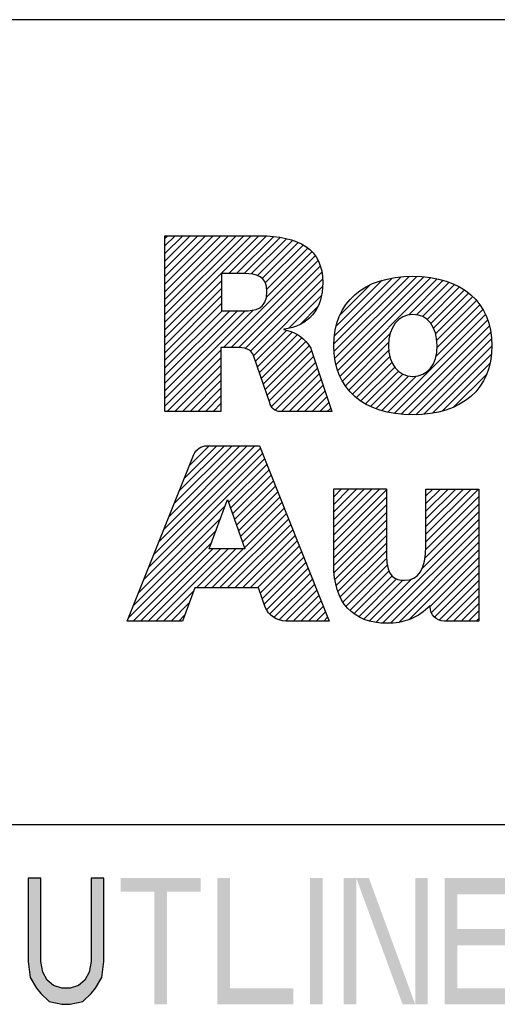
# Model space of a CAD drawing. Units: inches. Extents: x 0 to 22, y 0 to 17.
# Drawn here: x 15.5 to 16, y 1.2 to 2.3 of the extents above; entities that cross this region are included whole.
import ezdxf

# ---------------------------------------------------------------- set-up
doc = ezdxf.new("R2010")
doc.units = ezdxf.units.IN
doc.header["$LTSCALE"] = 1.21
doc.header["$MEASUREMENT"] = 0
doc.layers.get('0').update_dxf_attribs({"linetype": 'CONTINUOUS'})

# ---------------------------------------------------------------- blocks, each defined once
blk = doc.blocks.new('2019_RA_LOGO_TB_BL0', base_point=(16.124, 1.862))
at = {"color": 2, "linetype": 'Continuous'}
for p, q in [((15.6342, 1.963), (15.74, 2.0688)), ((15.6342, 1.9716), (15.7314, 2.0688)), ((15.6342, 1.9802), (15.7228, 2.0688)), ((15.6342, 1.9887), (15.7142, 2.0688)), ((15.6342, 1.9973), (15.7057, 2.0688)), ((15.6342, 2.0059), (15.6971, 2.0688)), ((15.6342, 2.0145), (15.6885, 2.0688)), ((15.6342, 2.0231), (15.6799, 2.0688)), ((15.6342, 2.0317), (15.6713, 2.0688)), ((15.6342, 2.0402), (15.6627, 2.0688)), ((15.6342, 2.0488), (15.6542, 2.0688)), ((15.6342, 2.0574), (15.6456, 2.0688)), ((15.6342, 2.066), (15.637, 2.0688)), ((15.7061, 2.0263), (15.7484, 2.0686)), ((15.7147, 2.0263), (15.7562, 2.0678)), ((15.7233, 2.0263), (15.7639, 2.0669)), ((15.7314, 2.0259), (15.7711, 2.0655)), ((15.7383, 2.0242), (15.7777, 2.0636)), ((15.7436, 2.0209), (15.784, 2.0613)), ((15.7471, 2.0158), (15.7896, 2.0583)), ((15.7483, 1.9999), (15.7993, 2.0509)), ((15.7487, 2.0088), (15.7948, 2.0549)), ((15.7002, 1.9432), (15.8033, 2.0463)), ((15.7088, 1.9432), (15.8066, 2.0409)), ((15.7173, 1.9431), (15.8088, 2.0346)), ((15.7246, 1.9418), (15.8107, 2.0279)), ((15.6342, 1.9544), (15.698, 2.0182)), ((15.7303, 1.939), (15.8114, 2.0201)), ((15.8244, 1.9472), (15.8996, 2.0224)), ((15.8247, 1.9389), (15.9089, 2.0231)), ((15.8251, 1.9564), (15.8899, 2.0212)), ((15.8254, 1.931), (15.9175, 2.0231)), ((15.8269, 1.9239), (15.9255, 2.0225)), ((15.827, 1.967), (15.8787, 2.0187)), ((15.8287, 1.9172), (15.9333, 2.0217)), ((15.8312, 1.911), (15.9404, 2.0203)), ((15.9087, 1.9799), (15.9474, 2.0187)), ((15.6342, 1.9458), (15.698, 2.0096)), ((15.7339, 1.9339), (15.8116, 2.0116)), ((15.8314, 1.9799), (15.8652, 2.0137)), ((15.9173, 1.98), (15.9538, 2.0165)), ((15.9238, 1.9779), (15.96, 2.0141)), ((15.9291, 1.9747), (15.9656, 2.0112)), ((15.9332, 1.9702), (15.9711, 2.008)), ((15.6342, 1.9372), (15.698, 2.0011)), ((15.7735, 1.965), (15.8102, 2.0017)), ((15.9365, 1.9648), (15.9759, 2.0043)), ((15.9387, 1.9585), (15.9807, 2.0004)), ((15.94, 1.9512), (15.9847, 1.9959)), ((15.6342, 1.9287), (15.698, 1.9925)), ((15.6342, 1.8857), (15.7336, 1.9851)), ((15.6342, 1.8943), (15.7243, 1.9844)), ((15.6342, 1.9029), (15.7157, 1.9844)), ((15.6342, 1.9115), (15.7071, 1.9844)), ((15.6342, 1.9201), (15.6985, 1.9844)), ((15.7866, 1.9695), (15.806, 1.9889)), ((15.939, 1.9331), (15.9918, 1.9859)), ((15.9404, 1.943), (15.9886, 1.9912)), ((15.885, 1.8705), (15.9948, 1.9803)), ((15.8921, 1.869), (15.9973, 1.9741)), ((15.7362, 1.9277), (15.7709, 1.9623)), ((15.8999, 1.8682), (15.9992, 1.9675)), ((15.7384, 1.9213), (15.7775, 1.9604)), ((15.7406, 1.9149), (15.7831, 1.9574)), ((15.7428, 1.9085), (15.7883, 1.954)), ((15.8341, 1.9053), (15.8876, 1.9588)), ((15.9078, 1.8675), (16.0008, 1.9605)), ((15.9163, 1.8674), (16.0016, 1.9527)), ((15.6342, 1.8772), (15.6971, 1.9401)), ((15.745, 1.9021), (15.7926, 1.9497)), ((15.7471, 1.8957), (15.7967, 1.9452)), ((15.7493, 1.8893), (15.7992, 1.9392)), ((15.8373, 1.9), (15.8859, 1.9486)), ((15.8411, 1.8952), (15.8861, 1.9402)), ((15.9256, 1.8681), (16.0021, 1.9446)), ((15.6369, 1.8712), (15.6971, 1.9315)), ((15.7515, 1.8829), (15.8015, 1.9329)), ((15.8451, 1.8906), (15.8873, 1.9328)), ((15.9351, 1.8691), (16.0014, 1.9354)), ((15.6455, 1.8712), (15.6971, 1.9229)), ((15.754, 1.8767), (15.8036, 1.9264)), ((15.7582, 1.8724), (15.8058, 1.92)), ((15.8498, 1.8867), (15.8895, 1.9264)), ((15.8545, 1.8829), (15.8927, 1.9211)), ((15.9462, 1.8716), (15.9997, 1.9251)), ((15.654, 1.8712), (15.6971, 1.9143)), ((15.6626, 1.8712), (15.6971, 1.9058)), ((15.7654, 1.871), (15.8079, 1.9135)), ((15.774, 1.871), (15.81, 1.9071)), ((15.86, 1.8798), (15.8968, 1.9165)), ((15.8655, 1.8767), (15.9019, 1.9131)), ((15.8717, 1.8743), (15.9084, 1.911)), ((15.878, 1.872), (15.9168, 1.9108)), ((15.9594, 1.8762), (15.9958, 1.9126)), ((15.6712, 1.8712), (15.6971, 1.8972)), ((15.7826, 1.871), (15.8122, 1.9006)), ((15.6798, 1.8712), (15.6971, 1.8886)), ((15.7911, 1.871), (15.8143, 1.8942)), ((15.7997, 1.871), (15.8164, 1.8877)), ((15.6884, 1.8712), (15.6971, 1.88)), ((15.8083, 1.871), (15.8185, 1.8812)), ((15.8169, 1.871), (15.8207, 1.8748)), ((15.697, 1.8712), (15.6971, 1.8714)), ((15.6217, 1.7102), (15.7416, 1.83)), ((15.6274, 1.7245), (15.7355, 1.8325)), ((15.6332, 1.7388), (15.7269, 1.8325)), ((15.6389, 1.7531), (15.7183, 1.8325)), ((15.6446, 1.7674), (15.7097, 1.8325)), ((15.6504, 1.7818), (15.7011, 1.8325)), ((15.6561, 1.7961), (15.6925, 1.8325)), ((15.6619, 1.8104), (15.684, 1.8325)), ((15.6692, 1.8263), (15.672, 1.8291)), ((15.6102, 1.6815), (15.7464, 1.8177)), ((15.616, 1.6958), (15.744, 1.8239)), ((15.7058, 1.7685), (15.7489, 1.8116)), ((15.7081, 1.7622), (15.7513, 1.8054)), ((15.7103, 1.7558), (15.7537, 1.7993)), ((15.7125, 1.7495), (15.7562, 1.7931)), ((15.7148, 1.7431), (15.7586, 1.787)), ((15.8241, 1.7323), (15.8758, 1.784)), ((15.8241, 1.7408), (15.8672, 1.784)), ((15.8241, 1.7494), (15.8586, 1.784)), ((15.8241, 1.758), (15.85, 1.784)), ((15.8241, 1.7666), (15.8415, 1.784)), ((15.8241, 1.7752), (15.8329, 1.784)), ((15.8241, 1.7838), (15.8243, 1.784)), ((15.717, 1.7368), (15.7611, 1.7808)), ((15.7192, 1.7304), (15.7635, 1.7747)), ((15.8241, 1.7237), (15.8835, 1.7831)), ((15.8241, 1.7151), (15.8835, 1.7745)), ((15.9277, 1.7158), (15.9874, 1.7754)), ((15.9279, 1.7246), (15.9871, 1.7838)), ((15.9279, 1.7331), (15.9786, 1.7838)), ((15.9279, 1.7417), (15.97, 1.7838)), ((15.9279, 1.7503), (15.9614, 1.7838)), ((15.9279, 1.7589), (15.9528, 1.7838)), ((15.9279, 1.7675), (15.9442, 1.7838)), ((15.9279, 1.7761), (15.9356, 1.7838)), ((15.6045, 1.6672), (15.7017, 1.7644)), ((15.6841, 1.7164), (15.7045, 1.7721)), ((15.7045, 1.7721), (15.7242, 1.7164)), ((15.7215, 1.7241), (15.7659, 1.7686)), ((15.7237, 1.7177), (15.7684, 1.7624)), ((15.8241, 1.7065), (15.8835, 1.7659)), ((15.9269, 1.7064), (15.9874, 1.7668)), ((15.5988, 1.6529), (15.6967, 1.7508)), ((15.687, 1.6725), (15.7708, 1.7563)), ((15.8241, 1.6979), (15.8835, 1.7573)), ((15.9235, 1.6943), (15.9874, 1.7582)), ((15.6956, 1.6725), (15.7733, 1.7501)), ((15.7042, 1.6725), (15.7757, 1.744)), ((15.8246, 1.6899), (15.8835, 1.7488)), ((15.8255, 1.6822), (15.8835, 1.7402)), ((15.8715, 1.6337), (15.9874, 1.7496)), ((15.8794, 1.6331), (15.9874, 1.7411)), ((15.593, 1.6386), (15.6917, 1.7373)), ((15.7128, 1.6725), (15.7781, 1.7378)), ((15.7214, 1.6725), (15.7806, 1.7317)), ((15.827, 1.6751), (15.8835, 1.7316)), ((15.8879, 1.633), (15.9874, 1.7325)), ((15.5983, 1.6352), (15.6868, 1.7237)), ((15.73, 1.6725), (15.783, 1.7255)), ((15.7385, 1.6725), (15.7854, 1.7194)), ((15.8289, 1.6684), (15.8835, 1.723)), ((15.8973, 1.6338), (15.9874, 1.7239)), ((15.6069, 1.6352), (15.6881, 1.7164)), ((15.6155, 1.6352), (15.6966, 1.7164)), ((15.624, 1.6352), (15.7052, 1.7164)), ((15.6699, 1.6725), (15.7138, 1.7164)), ((15.6785, 1.6725), (15.7224, 1.7164)), ((15.7242, 1.7164), (15.6841, 1.7164)), ((15.7414, 1.6668), (15.7879, 1.7132)), ((15.7436, 1.6604), (15.7903, 1.7071)), ((15.8315, 1.6624), (15.8835, 1.7144)), ((15.9091, 1.6371), (15.9874, 1.7153)), ((15.9325, 1.6518), (15.9874, 1.7067)), ((15.7459, 1.6541), (15.7928, 1.701)), ((15.8344, 1.6567), (15.8837, 1.7061)), ((15.8381, 1.6519), (15.8844, 1.6982)), ((15.9339, 1.6447), (15.9874, 1.6981)), ((15.7487, 1.6483), (15.7952, 1.6948)), ((15.7523, 1.6433), (15.7976, 1.6887)), ((15.8421, 1.6473), (15.8864, 1.6916)), ((15.8468, 1.6434), (15.8897, 1.6863)), ((15.9374, 1.6396), (15.9874, 1.6896)), ((15.757, 1.6395), (15.8001, 1.6825)), ((15.7628, 1.6367), (15.8025, 1.6764)), ((15.8522, 1.6402), (15.8947, 1.6827)), ((15.8579, 1.6374), (15.9017, 1.6811)), ((15.8645, 1.6354), (15.9115, 1.6823)), ((15.9427, 1.6363), (15.9874, 1.681)), ((15.6326, 1.6352), (15.6667, 1.6693)), ((15.77, 1.6353), (15.805, 1.6702)), ((15.7786, 1.6353), (15.8074, 1.6641)), ((15.9502, 1.6352), (15.9874, 1.6724)), ((15.9587, 1.6352), (15.9874, 1.6638)), ((15.6412, 1.6352), (15.6616, 1.6556)), ((15.7872, 1.6353), (15.8098, 1.6579)), ((15.7958, 1.6353), (15.8123, 1.6518)), ((15.9673, 1.6352), (15.9874, 1.6552)), ((15.6498, 1.6352), (15.6564, 1.6419)), ((15.8044, 1.6353), (15.8147, 1.6456)), ((15.9759, 1.6352), (15.9874, 1.6466)), ((15.8129, 1.6353), (15.8171, 1.6395)), ((15.9845, 1.6352), (15.9874, 1.6381))]:
    blk.add_line(p, q, dxfattribs=at)
for points, knots in [([(15.7955, 1.9468), (15.7888, 1.9556), (15.7789, 1.9615), (15.7679, 1.9632), (15.7679, 1.9632), (15.7679, 1.9637), (15.7679, 1.9637), (15.7955, 1.967), (15.8118, 1.9858), (15.8118, 2.0161), (15.8118, 2.0541), (15.7847, 2.0688), (15.7407, 2.0688), (15.7407, 2.0688), (15.6342, 2.0688), (15.6342, 2.0688), (15.6342, 2.0688), (15.6342, 1.8712), (15.6342, 1.8712), (15.6342, 1.8712), (15.6971, 1.8712), (15.6971, 1.8712), (15.6971, 1.8712), (15.6971, 1.9432), (15.6971, 1.9432), (15.6971, 1.9432), (15.7145, 1.9432), (15.7145, 1.9432), (15.7231, 1.9432), (15.7318, 1.9418), (15.7344, 1.933), (15.7344, 1.933), (15.7522, 1.881), (15.7522, 1.881), (15.7531, 1.8753), (15.758, 1.8711), (15.7637, 1.871), (15.7637, 1.871), (15.8219, 1.871), (15.8219, 1.871), (15.8219, 1.871), (15.8, 1.9374), (15.8, 1.9374), (15.7992, 1.9408), (15.7977, 1.944), (15.7955, 1.9468)], [0, 0, 0, 0, 1, 1, 1, 2, 2, 2, 3, 3, 3, 4, 4, 4, 5, 5, 5, 6, 6, 6, 7, 7, 7, 8, 8, 8, 9, 9, 9, 10, 10, 10, 11, 11, 11, 12, 12, 12, 13, 13, 13, 14, 14, 14, 15, 15, 15, 15]), ([(15.7229, 1.9844), (15.7229, 1.9844), (15.698, 1.9844), (15.698, 1.9844), (15.698, 1.9844), (15.698, 2.0263), (15.698, 2.0263), (15.698, 2.0263), (15.7238, 2.0263), (15.7238, 2.0263), (15.7367, 2.0263), (15.7489, 2.0237), (15.7489, 2.006), (15.7489, 1.9861), (15.7361, 1.9844), (15.7229, 1.9844)], [0, 0, 0, 0, 1, 1, 1, 2, 2, 2, 3, 3, 3, 4, 4, 4, 5, 5, 5, 5]), ([(15.9131, 2.0232), (15.8575, 2.0232), (15.8243, 1.994), (15.8243, 1.9452), (15.8243, 1.8963), (15.8577, 1.8674), (15.9131, 1.8674), (15.9685, 1.8674), (16.0021, 1.8964), (16.0021, 1.9452), (16.0021, 1.9939), (15.9688, 2.0232), (15.9131, 2.0232)], [0, 0, 0, 0, 1, 1, 1, 2, 2, 2, 3, 3, 3, 4, 4, 4, 4]), ([(15.9131, 1.9106), (15.8967, 1.9106), (15.8857, 1.9245), (15.8857, 1.9452), (15.8857, 1.9659), (15.8967, 1.9803), (15.9131, 1.9803), (15.9295, 1.9803), (15.9404, 1.9665), (15.9404, 1.9452), (15.9404, 1.9239), (15.93, 1.9106), (15.9131, 1.9106)], [0, 0, 0, 0, 1, 1, 1, 2, 2, 2, 3, 3, 3, 4, 4, 4, 4]), ([(15.6813, 1.8325), (15.6749, 1.8325), (15.6692, 1.8286), (15.6668, 1.8227), (15.6668, 1.8227), (15.5917, 1.6352), (15.5917, 1.6352), (15.5917, 1.6352), (15.654, 1.6352), (15.654, 1.6352), (15.654, 1.6352), (15.6679, 1.6725), (15.6679, 1.6725), (15.6679, 1.6725), (15.7394, 1.6725), (15.7394, 1.6725), (15.7394, 1.6725), (15.747, 1.6509), (15.747, 1.6509), (15.747, 1.6509), (15.747, 1.6509), (15.747, 1.6509), (15.751, 1.6417), (15.76, 1.6356), (15.7701, 1.6353), (15.7701, 1.6353), (15.8188, 1.6353), (15.8188, 1.6353), (15.8188, 1.6353), (15.7406, 1.8325), (15.7406, 1.8325), (15.7406, 1.8325), (15.6813, 1.8325), (15.6813, 1.8325)], [0, 0, 0, 0, 1, 1, 1, 2, 2, 2, 3, 3, 3, 4, 4, 4, 5, 5, 5, 6, 6, 6, 7, 7, 7, 8, 8, 8, 9, 9, 9, 10, 10, 10, 11, 11, 11, 11]), ([(15.9279, 1.7195), (15.9279, 1.694), (15.9197, 1.6811), (15.9037, 1.6811), (15.8937, 1.6811), (15.8835, 1.6844), (15.8835, 1.7089), (15.8835, 1.7089), (15.8835, 1.784), (15.8835, 1.784), (15.8835, 1.784), (15.8241, 1.784), (15.8241, 1.784), (15.8241, 1.784), (15.8241, 1.6989), (15.8241, 1.6989), (15.8241, 1.6563), (15.8454, 1.6328), (15.8841, 1.6328), (15.9022, 1.6323), (15.9198, 1.6394), (15.9325, 1.6524), (15.9325, 1.6524), (15.9325, 1.6512), (15.9325, 1.6512), (15.9324, 1.6424), (15.9395, 1.6353), (15.9483, 1.6352), (15.9483, 1.6352), (15.9874, 1.6352), (15.9874, 1.6352), (15.9874, 1.6352), (15.9874, 1.7838), (15.9874, 1.7838), (15.9874, 1.7838), (15.9279, 1.7838), (15.9279, 1.7838), (15.9279, 1.7838), (15.9279, 1.7195), (15.9279, 1.7195)], [0, 0, 0, 0, 1, 1, 1, 2, 2, 2, 3, 3, 3, 4, 4, 4, 5, 5, 5, 6, 6, 6, 7, 7, 7, 8, 8, 8, 9, 9, 9, 10, 10, 10, 11, 11, 11, 12, 12, 12, 13, 13, 13, 13])]:
    blk.add_open_spline(points, degree=3, knots=knots, dxfattribs=at)
blk = doc.blocks.new('*T24')
at = {"color": 2, "linetype": 'Continuous'}
for p, q in [((7.68, 1.812), (0, 1.812)), ((0, 0), (0, 1.812)), ((4.608, 0), (4.608, 1.812)), ((7.68, 0), (7.68, 1.812)), ((7.68, 0.906), (0, 0.906)), ((6.144, 0.6795), (6.144, 0.906)), ((7.68, 0.6795), (4.608, 0.6795)), ((4.992, 0), (4.992, 0.6795)), ((7.296, 0), (7.296, 0.6795)), ((4.608, 0.2265), (0, 0.2265)), ((2.304, 0), (2.304, 0.2265)), ((7.68, 0), (0, 0))]:
    blk.add_line(p, q, dxfattribs=at)

msp = doc.modelspace()

# ---------------------------------------------------------------- hatches: boundary and pattern name
at = {"linetype": 'Continuous'}
msp.add_hatch(color=2, dxfattribs=at).paths.add_polyline_path([(15.480267, 1.346), (15.480267, 1.2523404), (15.4826329, 1.2342128), (15.4897335, 1.2221277), (15.4944668, 1.216085), (15.5039333, 1.2070213), (15.5181332, 1.2040001), (15.5275997, 1.2040001), (15.5417996, 1.2070213), (15.5512661, 1.216085), (15.5559994, 1.2221277), (15.5631, 1.2342128), (15.5654673, 1.2523404), (15.5654673, 1.346), (15.5512661, 1.346), (15.5512661, 1.2523404), (15.5489001, 1.2402553), (15.5441669, 1.2311914), (15.5370663, 1.2251489), (15.5275997, 1.2221277), (15.5181332, 1.2221277), (15.5086666, 1.2251489), (15.501566, 1.2311914), (15.4968328, 1.2402553), (15.4944668, 1.2523404), (15.4944668, 1.346)])

# ---------------------------------------------------------------- linework, layer by layer
at = {"color": 2, "linetype": 'Continuous'}
msp.add_lwpolyline([(15.480267, 1.346), (15.480267, 1.2523404), (15.4826329, 1.2342128), (15.4897335, 1.2221277), (15.4944668, 1.216085), (15.5039333, 1.2070213), (15.5181332, 1.2040001), (15.5275997, 1.2040001), (15.5417996, 1.2070213), (15.5512661, 1.216085), (15.5559994, 1.2221277), (15.5631, 1.2342128), (15.5654673, 1.2523404), (15.5654673, 1.346), (15.5512661, 1.346), (15.5512661, 1.2523404), (15.5489001, 1.2402553), (15.5441669, 1.2311914), (15.5370663, 1.2251489), (15.5275997, 1.2221277), (15.5181332, 1.2221277), (15.5086666, 1.2251489), (15.501566, 1.2311914), (15.4968328, 1.2402553), (15.4944668, 1.2523404), (15.4944668, 1.346), (15.480267, 1.346)], dxfattribs=at)
for points in [[(15.5844004, 1.346), (15.5844004, 1.3308937), (15.674334, 1.346), (15.674334, 1.3308937)], [(15.6932671, 1.346), (15.6932671, 1.2040001), (15.7074669, 1.346), (15.7074669, 1.2040001)], [(15.7974005, 1.346), (15.7974005, 1.2040001), (15.8116003, 1.346), (15.8116003, 1.2040001)], [(15.8352667, 1.346), (15.8352667, 1.2040001), (15.8494666, 1.346), (15.8494666, 1.2040001)], [(15.8494666, 1.346), (15.9015339, 1.2040001), (15.8636664, 1.346), (15.9157338, 1.2040001)], [(15.9157338, 1.346), (15.9157338, 1.2040001), (15.9299336, 1.346), (15.9299336, 1.2040001)], [(15.9488667, 1.346), (15.9488667, 1.2040001), (15.9630665, 1.346), (15.9630665, 1.2040001)], [(15.9630665, 1.346), (15.9630665, 1.3278723), (16.034067, 1.346), (16.034067, 1.3278723)], [(15.6222666, 1.3308937), (15.6222666, 1.2040001), (15.6364664, 1.3308937), (15.6364664, 1.2040001)], [(15.9630665, 1.2885958), (15.9630665, 1.270468), (16.0246005, 1.2885958), (16.0246005, 1.270468)], [(15.7074669, 1.2221277), (15.7074669, 1.2040001), (15.7784661, 1.2221277), (15.7784661, 1.2040001)], [(15.9630665, 1.2221277), (15.9630665, 1.2040001), (16.034067, 1.2221277), (16.034067, 1.2040001)]]:
    msp.add_solid(points, dxfattribs=at)

# ---------------------------------------------------------------- block references
msp.add_blockref('*T24', (13.82, 0.5))
msp.add_blockref('2019_RA_LOGO_TB_BL0', (16.123971, 1.8620119), dxfattribs=at)

doc.saveas('drawing.dxf')
